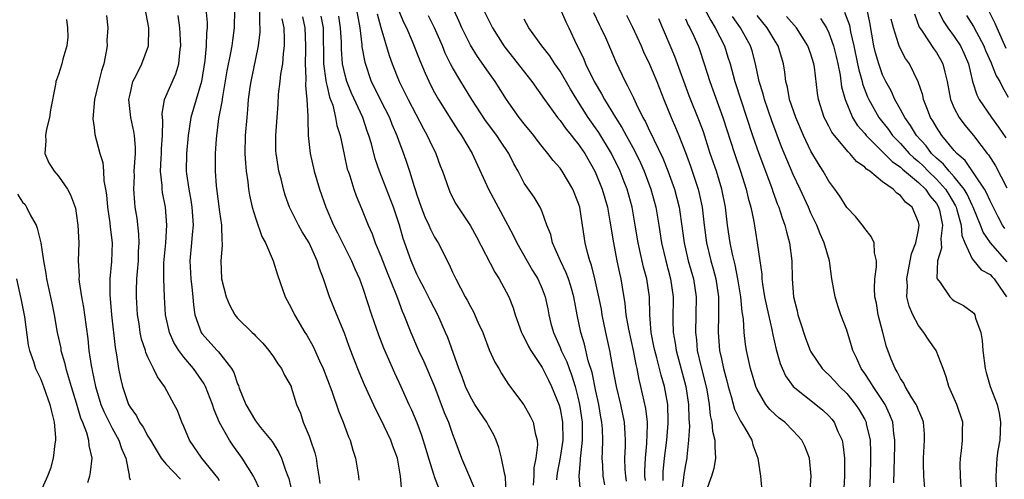
# Model space of a CAD drawing. Units: inches. Extents: x 2586000 to 2589000, y 1491000 to 1494000.
# Drawn here: x 2586233 to 2586343, y 1492713 to 1492764 of the extents above; entities that cross this region are included whole.
import ezdxf

# ---------------------------------------------------------------- set-up
doc = ezdxf.new("R2010")
doc.units = ezdxf.units.IN
doc.header["$MEASUREMENT"] = 0
doc.layers.add('LD25861491_2ft', color=180, linetype='Continuous')

msp = doc.modelspace()

# ---------------------------------------------------------------- linework, layer by layer
at = {"layer": 'LD25861491_2ft'}
for points, elevation in [([(2586291.84, 1492767.84), (2586293.66, 1492763.66), (2586293.96, 1492763), (2586294.84, 1492761.16), (2586295.61, 1492759.61), (2586295.85, 1492759), (2586296.82, 1492757), (2586297.63, 1492755.63), (2586297.96, 1492755), (2586299.17, 1492753), (2586299.9, 1492751.9), (2586300.37, 1492751), (2586301.31, 1492749.31), (2586301.96, 1492747.96), (2586302.39, 1492747), (2586303.14, 1492745), (2586303.67, 1492743), (2586304.02, 1492741), (2586304.33, 1492739), (2586304.79, 1492737), (2586305.34, 1492735), (2586305.64, 1492733), (2586305.6, 1492730.4), (2586305.62, 1492729), (2586305.84, 1492727.84), (2586305.95, 1492727), (2586307.05, 1492723), (2586307.35, 1492721), (2586307.38, 1492719.38), (2586307.44, 1492718.56), (2586307.35, 1492717), (2586307.15, 1492715.15), (2586307.15, 1492715), (2586307, 1492714.24), (2586306.83, 1492713.17), (2586306.79, 1492712.79), (2586306.5, 1492711)], 10922), ([(2586253.44, 1492765.44), (2586253.6, 1492763.6), (2586253.61, 1492763), (2586253.55, 1492762.45), (2586253.51, 1492761), (2586253.36, 1492759.36), (2586252.99, 1492757.01), (2586252.37, 1492755), (2586251.8, 1492753), (2586251.5, 1492751), (2586251.29, 1492749), (2586251.25, 1492747), (2586251.29, 1492746.71), (2586251.55, 1492745), (2586251.79, 1492743.79), (2586251.91, 1492743), (2586252.04, 1492741), (2586251.93, 1492739.93), (2586251.87, 1492739), (2586251.69, 1492737), (2586251.8, 1492735), (2586251.91, 1492734.09), (2586252.02, 1492733), (2586252.07, 1492732.07), (2586252.25, 1492731), (2586252.93, 1492729), (2586253, 1492728.9), (2586254.72, 1492727), (2586254.86, 1492726.86), (2586256.33, 1492725), (2586256.57, 1492724.57), (2586257, 1492723.3), (2586257.1, 1492723.1), (2586257.2, 1492722.8), (2586257.93, 1492721), (2586259, 1492719.17), (2586259.58, 1492718.42), (2586260.85, 1492716.85), (2586261.62, 1492715.62), (2586261.89, 1492715), (2586262.34, 1492713.66), (2586262.62, 1492713), (2586262.72, 1492712.72), (2586263.08, 1492711.08)], 10950), ([(2586242.39, 1492764.39), (2586242.51, 1492763), (2586242.43, 1492761.57), (2586242.45, 1492761), (2586242.35, 1492760.35), (2586242.06, 1492759), (2586241.81, 1492758.19), (2586241.51, 1492757), (2586241.04, 1492755), (2586240.86, 1492752.86), (2586241, 1492751.87), (2586241.09, 1492751.09), (2586241.64, 1492749), (2586241.97, 1492747.97), (2586242.03, 1492747), (2586242.08, 1492745.92), (2586242.26, 1492745), (2586242.37, 1492744.37), (2586242.49, 1492743), (2586242.73, 1492741.26), (2586242.77, 1492740.77), (2586242.99, 1492739), (2586242.94, 1492736.94), (2586242.76, 1492735), (2586242.74, 1492733.26), (2586242.94, 1492731), (2586243.33, 1492727.33), (2586243.48, 1492726.52), (2586243.71, 1492725), (2586243.94, 1492723.94), (2586244.17, 1492723), (2586244.84, 1492721), (2586245, 1492720.7), (2586245.71, 1492719.71), (2586246.07, 1492719), (2586246.46, 1492718.46), (2586247, 1492717.46), (2586247.29, 1492717), (2586247.91, 1492715.91), (2586248.49, 1492715), (2586249, 1492714.35), (2586250.64, 1492712.64)], 10956), ([(2586255, 1492712.48), (2586254.81, 1492712.81), (2586253.02, 1492715), (2586251.64, 1492717), (2586251, 1492718.52), (2586250.78, 1492719), (2586250.3, 1492720.3), (2586249.94, 1492721), (2586248.85, 1492723), (2586248.06, 1492724.06), (2586247.63, 1492725), (2586247, 1492726.25), (2586246.77, 1492726.77), (2586246.71, 1492727), (2586246.28, 1492728.28), (2586246.15, 1492729), (2586246.02, 1492729.98), (2586245.84, 1492731), (2586245.71, 1492733), (2586245.71, 1492733.71), (2586245.77, 1492735), (2586245.83, 1492735.83), (2586245.94, 1492737), (2586245.96, 1492738.04), (2586246.01, 1492739), (2586245.99, 1492739.99), (2586245.78, 1492741.78), (2586245.58, 1492743), (2586245.52, 1492743.52), (2586245.43, 1492745), (2586245.49, 1492746.51), (2586245.48, 1492747), (2586245.6, 1492749), (2586245.61, 1492749.61), (2586245.5, 1492751), (2586245.44, 1492751.44), (2586245.09, 1492753), (2586244.88, 1492755), (2586245, 1492755.59), (2586245.32, 1492757), (2586245.67, 1492757.67), (2586246.3, 1492759), (2586247.06, 1492761), (2586247.11, 1492762.89), (2586247.11, 1492763), (2586247, 1492763.59), (2586246.75, 1492764.75)], 10954), ([(2586259.5, 1492711.5), (2586258.86, 1492712.86), (2586258.78, 1492713), (2586257.5, 1492715), (2586256.46, 1492716.46), (2586256.1, 1492717), (2586254.98, 1492718.98), (2586254.38, 1492720.38), (2586254.19, 1492721), (2586253.41, 1492723), (2586253.28, 1492723.28), (2586252.09, 1492725), (2586251, 1492726.26), (2586250.45, 1492727), (2586249.89, 1492727.89), (2586249.39, 1492729), (2586248.97, 1492731), (2586248.86, 1492733), (2586248.78, 1492735), (2586248.79, 1492736.79), (2586248.98, 1492739), (2586249.12, 1492741), (2586248.97, 1492743), (2586248.64, 1492744.64), (2586248.6, 1492745), (2586248.59, 1492745.41), (2586248.41, 1492747), (2586248.47, 1492748.47), (2586248.5, 1492749), (2586248.51, 1492749.49), (2586248.62, 1492751), (2586248.65, 1492752.65), (2586248.61, 1492753), (2586248.59, 1492753.41), (2586248.86, 1492755), (2586250.12, 1492757.88), (2586250.45, 1492759), (2586250.61, 1492760.61), (2586250.67, 1492761), (2586250.57, 1492763), (2586250.36, 1492764.36)], 10952), ([(2586256.65, 1492765), (2586256.63, 1492763), (2586256.42, 1492761.58), (2586256.35, 1492761), (2586256.22, 1492760.22), (2586255.8, 1492758.2), (2586255.31, 1492755.31), (2586255.24, 1492754.76), (2586254.88, 1492752.88), (2586254.61, 1492750.61), (2586254.52, 1492749), (2586254.51, 1492747), (2586254.63, 1492745.37), (2586255, 1492742.46), (2586255.21, 1492741), (2586255.24, 1492739.24), (2586255.29, 1492739), (2586255.29, 1492738.71), (2586255.14, 1492737), (2586255.21, 1492735), (2586255.72, 1492733), (2586256.09, 1492732.09), (2586256.7, 1492731), (2586257, 1492730.63), (2586258.64, 1492729), (2586258.84, 1492728.84), (2586259, 1492728.65), (2586259.81, 1492727.81), (2586260.5, 1492727), (2586261, 1492726.3), (2586261.51, 1492725.51), (2586261.89, 1492725), (2586262.24, 1492724.24), (2586262.97, 1492723), (2586263, 1492722.92), (2586263.6, 1492721), (2586264.01, 1492720.01), (2586264.34, 1492719), (2586265, 1492717.44), (2586265.16, 1492717), (2586265.61, 1492715.61), (2586265.76, 1492715), (2586265.88, 1492714.12), (2586266.08, 1492713), (2586266.19, 1492712.19)], 10948), ([(2586259.44, 1492765), (2586259.45, 1492763.45), (2586259.5, 1492763), (2586259.49, 1492762.51), (2586259.31, 1492761), (2586258.47, 1492757), (2586258.38, 1492756.38), (2586258.2, 1492755), (2586258.12, 1492753.88), (2586258.02, 1492753), (2586257.86, 1492751), (2586257.83, 1492749), (2586257.89, 1492747.89), (2586257.98, 1492747), (2586258.16, 1492745.84), (2586258.24, 1492745), (2586258.34, 1492744.34), (2586258.63, 1492743), (2586259, 1492741.81), (2586259.73, 1492739.73), (2586260.14, 1492739), (2586260.99, 1492737.01), (2586261.45, 1492735.45), (2586262.32, 1492733), (2586263, 1492731.75), (2586263.34, 1492731), (2586264.53, 1492729), (2586264.72, 1492728.72), (2586265.44, 1492727.44), (2586266.14, 1492725.86), (2586266.55, 1492725), (2586267.52, 1492722.48), (2586268.26, 1492720.26), (2586268.79, 1492719), (2586269.38, 1492717.38), (2586269.56, 1492717), (2586269.88, 1492715.88), (2586270.18, 1492715), (2586270.49, 1492713), (2586270.53, 1492712.53)], 10946), ([(2586264.24, 1492764.24), (2586264.52, 1492763), (2586264.59, 1492761), (2586264.57, 1492760.57), (2586264.55, 1492759), (2586264.62, 1492757.38), (2586264.57, 1492756.57), (2586264.73, 1492755), (2586264.84, 1492753.16), (2586264.83, 1492752.83), (2586264.9, 1492751), (2586265.12, 1492749), (2586265.56, 1492747), (2586266.15, 1492745), (2586266.86, 1492743), (2586267.72, 1492741), (2586268.15, 1492740.15), (2586268.7, 1492739), (2586269.73, 1492737), (2586270.1, 1492736.1), (2586270.63, 1492735), (2586271, 1492733.96), (2586271.96, 1492731), (2586272.75, 1492728.75), (2586273.31, 1492727.31), (2586274.53, 1492724.53), (2586275.24, 1492723), (2586276.11, 1492721), (2586276.4, 1492720.4), (2586277, 1492718.98), (2586277.55, 1492717.55), (2586278.02, 1492716.02), (2586278.3, 1492715), (2586278.9, 1492713.1), (2586278.94, 1492712.94), (2586279.5, 1492711.5)], 10942), ([(2586266.3, 1492764.3), (2586266.54, 1492763), (2586266.61, 1492759), (2586266.87, 1492757.13), (2586266.89, 1492756.89), (2586267, 1492756.47), (2586267.28, 1492755.28), (2586267.62, 1492754.38), (2586267.95, 1492753), (2586268.1, 1492752.1), (2586268.44, 1492751), (2586268.89, 1492748.89), (2586269.25, 1492747.25), (2586269.33, 1492747), (2586269.52, 1492746.48), (2586269.98, 1492745), (2586270.25, 1492744.25), (2586270.85, 1492742.85), (2586271.57, 1492741), (2586272.01, 1492740.01), (2586272.36, 1492739), (2586273, 1492737.53), (2586273.71, 1492735.71), (2586274.67, 1492733.33), (2586274.84, 1492732.84), (2586275.38, 1492731.38), (2586275.56, 1492731), (2586276.33, 1492729), (2586277.2, 1492727), (2586277.79, 1492725.79), (2586278.98, 1492723), (2586280.08, 1492720.08), (2586280.54, 1492719), (2586281, 1492717.66), (2586281.27, 1492717), (2586281.99, 1492715), (2586282.9, 1492712.9), (2586283.49, 1492711.49)], 10940), ([(2586287, 1492711), (2586286.9, 1492712.9), (2586286.82, 1492713.18), (2586286.48, 1492715), (2586286.17, 1492716.17), (2586285.88, 1492717), (2586285.59, 1492717.59), (2586285, 1492718.63), (2586284.81, 1492719), (2586284.08, 1492720.08), (2586283.5, 1492721), (2586283, 1492721.83), (2586282.45, 1492723), (2586282.07, 1492724.07), (2586281.69, 1492725), (2586280.46, 1492728.46), (2586280.23, 1492729), (2586279.34, 1492731), (2586278.53, 1492732.53), (2586278.32, 1492733), (2586277.88, 1492733.88), (2586277.26, 1492735), (2586277, 1492735.54), (2586276.38, 1492737), (2586275.49, 1492739.49), (2586275.07, 1492741), (2586274.41, 1492743), (2586272.84, 1492747), (2586272.38, 1492748.38), (2586271.94, 1492750.06), (2586271.67, 1492751), (2586271.48, 1492751.48), (2586270.97, 1492753), (2586269.71, 1492755.71), (2586269.19, 1492757), (2586269, 1492757.72), (2586268.72, 1492759), (2586268.61, 1492760.61), (2586268.59, 1492761.41), (2586268.51, 1492763), (2586268.31, 1492764.31)], 10938), ([(2586270.27, 1492765), (2586270.64, 1492763), (2586270.88, 1492761.12), (2586270.89, 1492760.89), (2586271.19, 1492759.19), (2586271.93, 1492757), (2586272.29, 1492756.29), (2586272.91, 1492755), (2586273.95, 1492753), (2586274.24, 1492752.24), (2586274.78, 1492751), (2586275, 1492750.36), (2586275.52, 1492749), (2586275.91, 1492747.91), (2586276.2, 1492747), (2586276.7, 1492745.3), (2586276.86, 1492744.86), (2586277, 1492744.39), (2586277.49, 1492743), (2586277.92, 1492741.92), (2586278.35, 1492741), (2586278.53, 1492740.53), (2586279, 1492739.65), (2586279.4, 1492739), (2586280.62, 1492736.62), (2586281, 1492735.75), (2586281.36, 1492735), (2586282.42, 1492733), (2586282.64, 1492732.64), (2586283, 1492731.9), (2586283.33, 1492731.33), (2586283.83, 1492730.17), (2586284.37, 1492729), (2586285.1, 1492727.1), (2586285.71, 1492725.71), (2586286.16, 1492725), (2586286.45, 1492724.45), (2586287.23, 1492723.23), (2586288.94, 1492720.94), (2586289.68, 1492719.68), (2586290.01, 1492719), (2586290.22, 1492717.78), (2586290.44, 1492717), (2586290.48, 1492716.48), (2586290.29, 1492715), (2586290.09, 1492713.91), (2586290.07, 1492713), (2586290, 1492712)], 10936), ([(2586272.57, 1492764.57), (2586273, 1492763.03), (2586273.92, 1492759.92), (2586274.26, 1492759), (2586275.05, 1492757), (2586276.03, 1492755), (2586277.75, 1492751.75), (2586278.18, 1492751), (2586278.43, 1492750.43), (2586279.13, 1492749), (2586279.62, 1492747.62), (2586279.87, 1492747), (2586280.36, 1492745.64), (2586280.57, 1492745), (2586280.69, 1492744.69), (2586281, 1492744.09), (2586281.37, 1492743.37), (2586283, 1492740.92), (2586283.67, 1492739.67), (2586285.73, 1492735.73), (2586286.2, 1492735), (2586287, 1492733.54), (2586287.28, 1492733), (2586287.76, 1492731.76), (2586288, 1492731), (2586288.7, 1492729), (2586288.79, 1492728.79), (2586289, 1492728.45), (2586289.47, 1492727.47), (2586289.74, 1492727), (2586291, 1492725.11), (2586291.69, 1492723.69), (2586292.04, 1492723), (2586292.9, 1492720.9), (2586293, 1492720.5), (2586293.27, 1492719), (2586293.3, 1492717), (2586293, 1492715.09), (2586292.68, 1492713.32), (2586292.63, 1492713), (2586292.59, 1492712.59)], 10934), ([(2586274.96, 1492764.96), (2586275.57, 1492763.57), (2586275.86, 1492763), (2586276.5, 1492761.5), (2586277.34, 1492759.34), (2586277.93, 1492757.93), (2586278.57, 1492756.57), (2586279, 1492755.78), (2586279.44, 1492755), (2586280.8, 1492752.8), (2586281.58, 1492751.58), (2586281.99, 1492751), (2586283.2, 1492749), (2586285.02, 1492745), (2586287.17, 1492741), (2586287.8, 1492739.8), (2586288.19, 1492739), (2586289.94, 1492735.94), (2586290.51, 1492735), (2586291, 1492733.9), (2586291.35, 1492733), (2586291.63, 1492731.64), (2586291.75, 1492731), (2586291.98, 1492730.02), (2586292.25, 1492729), (2586293, 1492727.34), (2586293.13, 1492727), (2586293.74, 1492725.74), (2586294, 1492725), (2586294.28, 1492724.28), (2586294.69, 1492723), (2586295, 1492721.8), (2586295.18, 1492721), (2586295.46, 1492719), (2586295.47, 1492718.53), (2586295.48, 1492717), (2586295.27, 1492715.27), (2586295.25, 1492715), (2586295.26, 1492714.74), (2586295.1, 1492713), (2586295.25, 1492711.25)], 10932), ([(2586298.01, 1492712.01), (2586297.82, 1492713), (2586297.77, 1492714.23), (2586297.71, 1492715), (2586297.72, 1492715.72), (2586297.78, 1492717), (2586297.72, 1492718.28), (2586297.67, 1492719), (2586297.56, 1492719.56), (2586297.33, 1492721), (2586297, 1492722.47), (2586296.57, 1492724.57), (2586296.15, 1492725.85), (2586295.71, 1492727.71), (2586295.3, 1492729), (2586294.92, 1492731), (2586294.55, 1492733), (2586294.2, 1492734.2), (2586293.94, 1492735), (2586293.69, 1492735.69), (2586293.05, 1492737), (2586292.17, 1492739), (2586291.96, 1492739.96), (2586291.54, 1492741), (2586291, 1492742.48), (2586290.77, 1492743), (2586290.1, 1492744.1), (2586289, 1492745.69), (2586288.31, 1492747), (2586287.83, 1492747.83), (2586287.27, 1492749), (2586286.36, 1492750.36), (2586285.96, 1492751), (2586284.68, 1492752.68), (2586283.16, 1492755), (2586281.93, 1492757), (2586281, 1492758.57), (2586280.78, 1492759), (2586280.18, 1492760.18), (2586279.86, 1492761), (2586278.99, 1492763), (2586278.33, 1492764.33)], 10930), ([(2586300.43, 1492712.43), (2586300.33, 1492713), (2586300.27, 1492713.73), (2586300.23, 1492715), (2586300.3, 1492716.3), (2586300.31, 1492717), (2586300.25, 1492717.75), (2586300.2, 1492719), (2586299.78, 1492721), (2586299.29, 1492723), (2586298.9, 1492725.1), (2586298.56, 1492727), (2586298.12, 1492729), (2586297.71, 1492731), (2586297.61, 1492731.61), (2586297.34, 1492733), (2586296.89, 1492735), (2586296.51, 1492736.51), (2586296.32, 1492737), (2586296.06, 1492737.94), (2586295.81, 1492739), (2586295.52, 1492741), (2586295.2, 1492743), (2586295, 1492743.61), (2586294.44, 1492745), (2586293.24, 1492747), (2586293, 1492747.34), (2586292.22, 1492748.22), (2586291.65, 1492749), (2586291, 1492749.78), (2586290.46, 1492750.46), (2586290.06, 1492751), (2586289, 1492752.29), (2586288.45, 1492753), (2586287.02, 1492755.02), (2586285.77, 1492757), (2586285, 1492758.07), (2586283.8, 1492759.8), (2586283, 1492761.07), (2586282.02, 1492763), (2586281.72, 1492763.72), (2586281.13, 1492765)], 10928), ([(2586284.47, 1492765), (2586285, 1492763.89), (2586285.46, 1492763), (2586286.72, 1492761), (2586286.84, 1492760.84), (2586289.84, 1492757), (2586291.25, 1492755), (2586292.72, 1492753), (2586293, 1492752.67), (2586293.69, 1492751.69), (2586294.28, 1492751), (2586294.58, 1492750.58), (2586295, 1492750.09), (2586295.75, 1492749), (2586296.89, 1492747), (2586297, 1492746.76), (2586297.7, 1492745), (2586298.28, 1492743), (2586298.57, 1492741.43), (2586298.95, 1492739), (2586299.34, 1492737), (2586299.63, 1492735.63), (2586299.78, 1492735), (2586299.92, 1492734.08), (2586300.24, 1492732.24), (2586300.35, 1492731), (2586300.62, 1492729.38), (2586301.14, 1492727), (2586301.44, 1492725.44), (2586301.56, 1492725), (2586301.79, 1492723.79), (2586301.99, 1492723), (2586302.54, 1492720.54), (2586302.72, 1492719), (2586302.73, 1492718.73), (2586302.65, 1492716.65), (2586302.48, 1492715), (2586302.43, 1492713.57), (2586302.44, 1492713), (2586302.5, 1492712.5)], 10926), ([(2586296.72, 1492764.72), (2586297.36, 1492763.36), (2586297.56, 1492763), (2586298.06, 1492761.94), (2586298.64, 1492760.64), (2586299.22, 1492759.22), (2586300.26, 1492757), (2586300.54, 1492756.54), (2586301.18, 1492755.18), (2586301.48, 1492754.52), (2586302.25, 1492753), (2586302.53, 1492752.53), (2586303, 1492751.52), (2586303.18, 1492751.18), (2586303.46, 1492750.54), (2586304.46, 1492748.46), (2586305.04, 1492747.04), (2586305.77, 1492745), (2586306.28, 1492743), (2586306.63, 1492740.63), (2586306.84, 1492739), (2586307.3, 1492737), (2586307.88, 1492735), (2586308.18, 1492733), (2586308.16, 1492731), (2586308.1, 1492729), (2586308.21, 1492728.21), (2586308.31, 1492727), (2586308.72, 1492725.28), (2586309.24, 1492723.24), (2586309.37, 1492722.63), (2586309.64, 1492721), (2586309.76, 1492719.76), (2586309.95, 1492719), (2586310.02, 1492718.02), (2586310.28, 1492717), (2586310.26, 1492716.26), (2586310.35, 1492715), (2586310.15, 1492713.85), (2586309.92, 1492713), (2586309.26, 1492711.26)], 10920), ([(2586300.41, 1492764.41), (2586301.08, 1492763.08), (2586302.04, 1492761), (2586302.33, 1492760.33), (2586303, 1492758.96), (2586303.8, 1492757), (2586304.58, 1492755), (2586305.4, 1492753), (2586305.9, 1492751.9), (2586306.27, 1492751), (2586307, 1492749.08), (2586307.56, 1492747.56), (2586308.41, 1492745), (2586308.53, 1492744.53), (2586308.85, 1492743), (2586309.08, 1492741), (2586309.33, 1492739), (2586309.83, 1492737), (2586310.1, 1492736.1), (2586310.39, 1492735), (2586310.68, 1492733), (2586310.7, 1492731), (2586310.65, 1492729), (2586310.8, 1492727), (2586311, 1492726.07), (2586311.25, 1492725), (2586311.63, 1492723.62), (2586311.78, 1492723), (2586312.11, 1492721.89), (2586312.47, 1492720.47), (2586313.12, 1492719.12), (2586313.22, 1492719), (2586313.58, 1492718.42), (2586314.39, 1492717), (2586314.5, 1492716.5), (2586315.06, 1492715), (2586315.38, 1492713), (2586315.55, 1492711)], 10918), ([(2586309.13, 1492765.13), (2586309.81, 1492763.81), (2586310.32, 1492763), (2586311.34, 1492761), (2586311.74, 1492759.74), (2586311.97, 1492759), (2586312.51, 1492757), (2586314.48, 1492751), (2586315.17, 1492749), (2586316.47, 1492745.53), (2586316.66, 1492745), (2586316.74, 1492744.74), (2586317.28, 1492743.28), (2586317.41, 1492743), (2586317.79, 1492741.79), (2586318.1, 1492741), (2586318.26, 1492740.26), (2586318.62, 1492739), (2586318.85, 1492737), (2586318.9, 1492735), (2586319.06, 1492733), (2586319.45, 1492731.45), (2586319.55, 1492731), (2586319.79, 1492730.21), (2586320.39, 1492728.39), (2586320.93, 1492727), (2586321, 1492726.87), (2586322.26, 1492725), (2586322.62, 1492724.62), (2586323, 1492724.28), (2586323.62, 1492723.62), (2586324.18, 1492723), (2586325, 1492722.2), (2586325.99, 1492721), (2586326.39, 1492720.39), (2586327, 1492719.31), (2586327.15, 1492719), (2586327.18, 1492718.82), (2586327.6, 1492717), (2586327.66, 1492715.66), (2586327.66, 1492715), (2586327.6, 1492713), (2586327.55, 1492711.55)], 10912), ([(2586330.24, 1492712.24), (2586330.31, 1492715), (2586330.37, 1492716.37), (2586330.37, 1492717), (2586330.25, 1492717.75), (2586330.13, 1492719), (2586329.82, 1492719.83), (2586329.27, 1492721), (2586327.93, 1492723), (2586327.59, 1492723.59), (2586327, 1492724.44), (2586326.59, 1492725), (2586326.11, 1492726.11), (2586325.67, 1492727), (2586325.54, 1492727.54), (2586325, 1492729.28), (2586324.35, 1492731), (2586324, 1492732), (2586323.69, 1492733), (2586323.35, 1492735), (2586323.06, 1492737), (2586322.49, 1492739), (2586322.02, 1492740.02), (2586321.65, 1492741), (2586321, 1492742.34), (2586320.72, 1492743), (2586319.79, 1492745), (2586319, 1492746.65), (2586318.3, 1492748.3), (2586317.72, 1492749.72), (2586316.62, 1492752.62), (2586315.8, 1492755), (2586315.65, 1492755.65), (2586315.24, 1492757), (2586314.83, 1492759), (2586314.44, 1492760.44), (2586314.26, 1492761), (2586313.14, 1492763), (2586312.25, 1492764.25)], 10910), ([(2586333.88, 1492709.88), (2586333.61, 1492713), (2586333.58, 1492714.42), (2586333.55, 1492715), (2586333.69, 1492717), (2586333.67, 1492717.67), (2586333.58, 1492719), (2586333.43, 1492719.43), (2586333, 1492720.35), (2586332.83, 1492720.83), (2586332.75, 1492721), (2586332.28, 1492721.72), (2586331.53, 1492723), (2586331.38, 1492723.38), (2586331, 1492723.89), (2586330.64, 1492724.64), (2586330.39, 1492725), (2586329.95, 1492726.05), (2586329.42, 1492727.43), (2586329.01, 1492729.01), (2586328.52, 1492731), (2586328.3, 1492732.3), (2586328.14, 1492733), (2586328.08, 1492733.92), (2586328.13, 1492735), (2586328.33, 1492736.33), (2586328.32, 1492737), (2586328.11, 1492737.89), (2586328.04, 1492739), (2586327.72, 1492739.72), (2586327, 1492740.6), (2586326.85, 1492740.85), (2586325.96, 1492741.96), (2586325, 1492742.97), (2586324.21, 1492744.21), (2586323.66, 1492745), (2586323, 1492745.88), (2586322.36, 1492747), (2586321.83, 1492747.83), (2586321, 1492749.24), (2586320.18, 1492751), (2586319.31, 1492753), (2586318.62, 1492755), (2586318.37, 1492756.37), (2586318.19, 1492757), (2586318.07, 1492758.07), (2586317.92, 1492759), (2586317.34, 1492761), (2586317, 1492761.53), (2586316.12, 1492763), (2586315, 1492764.36)], 10908), ([(2586337.77, 1492711.77), (2586337.69, 1492713), (2586337.66, 1492714.34), (2586337.68, 1492715), (2586337.8, 1492715.8), (2586337.93, 1492717), (2586337.93, 1492718.07), (2586337.96, 1492719), (2586337.3, 1492721), (2586336.39, 1492723), (2586336.08, 1492724.08), (2586335.76, 1492725), (2586334.99, 1492726.99), (2586334.16, 1492728.16), (2586333.6, 1492729), (2586333, 1492729.8), (2586332.37, 1492731), (2586331.95, 1492731.95), (2586331.72, 1492733), (2586331.77, 1492734.23), (2586331.69, 1492735), (2586332.09, 1492737), (2586332.22, 1492737.78), (2586332.71, 1492739), (2586333, 1492740.46), (2586333.08, 1492741), (2586333, 1492741.34), (2586332.31, 1492743), (2586331.56, 1492743.56), (2586331, 1492744.31), (2586330.57, 1492744.57), (2586330.19, 1492745), (2586329, 1492745.84), (2586327.58, 1492747), (2586327.22, 1492747.22), (2586327, 1492747.47), (2586326.09, 1492748.09), (2586325.35, 1492749), (2586325.16, 1492749.16), (2586323.62, 1492751), (2586323.35, 1492751.35), (2586323, 1492752.03), (2586322.65, 1492752.65), (2586322.49, 1492753), (2586321.84, 1492755), (2586321.73, 1492755.73), (2586321.39, 1492758.61), (2586321.32, 1492759), (2586321, 1492760.06), (2586320.67, 1492761), (2586319.4, 1492763), (2586318.28, 1492764.28)], 10906), ([(2586324.76, 1492764.76), (2586325.3, 1492763.3), (2586325.43, 1492762.57), (2586325.79, 1492761), (2586326.21, 1492759), (2586326.33, 1492758.33), (2586326.7, 1492757), (2586326.75, 1492756.75), (2586327.31, 1492755.31), (2586327.45, 1492755), (2586328.59, 1492753), (2586329.65, 1492751.65), (2586330.11, 1492751), (2586330.54, 1492750.54), (2586331, 1492750.1), (2586331.98, 1492749), (2586332.49, 1492748.49), (2586333, 1492748.08), (2586333.56, 1492747.56), (2586334.1, 1492747), (2586335, 1492746.13), (2586336.03, 1492745), (2586336.41, 1492744.41), (2586337.14, 1492743.14), (2586337.2, 1492743), (2586337.29, 1492742.7), (2586337.77, 1492741), (2586337.84, 1492739.84), (2586338.19, 1492739), (2586339, 1492737.25), (2586339.19, 1492737), (2586340.01, 1492736.01), (2586341, 1492735.49), (2586341.22, 1492735.22), (2586341.45, 1492735), (2586342.07, 1492734.07), (2586342.83, 1492733)], 10902), ([(2586342.89, 1492736.89), (2586341.06, 1492739), (2586340.21, 1492740.21), (2586339.93, 1492741), (2586339.11, 1492743), (2586339, 1492743.21), (2586338.44, 1492744.44), (2586338.1, 1492745), (2586337, 1492746.38), (2586336.44, 1492747), (2586335.8, 1492747.8), (2586335, 1492748.48), (2586334.47, 1492749), (2586333.85, 1492749.85), (2586332.79, 1492751), (2586332.12, 1492752.12), (2586331.47, 1492753), (2586331, 1492753.91), (2586330.38, 1492755), (2586329.96, 1492755.96), (2586329.36, 1492757), (2586329, 1492757.76), (2586328.56, 1492759), (2586328.21, 1492760.22), (2586328.03, 1492761), (2586327.58, 1492763.58), (2586327.27, 1492765)], 10900), ([(2586332.56, 1492764.56), (2586333.09, 1492763.09), (2586333.15, 1492763), (2586333.5, 1492762.5), (2586334.69, 1492760.69), (2586335, 1492760.26), (2586335.48, 1492759.48), (2586335.73, 1492759), (2586335.93, 1492758.07), (2586336.21, 1492757), (2586336.59, 1492755), (2586337, 1492754.04), (2586337.53, 1492753), (2586338.16, 1492752.16), (2586339.13, 1492751), (2586340.67, 1492749), (2586340.83, 1492748.83), (2586341.59, 1492747.59), (2586342.86, 1492745.14)], 10896), ([(2586335.18, 1492765), (2586335.77, 1492763.77), (2586336.28, 1492763), (2586337, 1492762.04), (2586337.69, 1492761), (2586338.11, 1492760.11), (2586338.57, 1492759), (2586339.05, 1492757), (2586339.52, 1492755.52), (2586339.79, 1492755), (2586341.16, 1492753), (2586341.93, 1492751.93), (2586342.74, 1492750.74)], 10894), ([(2586338.38, 1492764.38), (2586339.16, 1492763.16), (2586339.48, 1492762.52), (2586340.29, 1492761), (2586340.48, 1492760.48), (2586341.1, 1492759.1), (2586341.16, 1492759), (2586341.66, 1492757.66), (2586342.08, 1492757), (2586342.37, 1492756.37), (2586343, 1492755.26)], 10892), ([(2586340.86, 1492764.86), (2586341.53, 1492763.53), (2586341.74, 1492763), (2586342.74, 1492760.74)], 10890), ([(2586237.92, 1492763.92), (2586238.04, 1492763), (2586238.05, 1492761.95), (2586237.95, 1492761), (2586237.49, 1492759.49), (2586237.39, 1492759), (2586237, 1492757.78), (2586236.79, 1492757.21), (2586236.72, 1492757), (2586236.69, 1492756.69), (2586236.14, 1492753.86), (2586236.02, 1492753), (2586235.69, 1492751.69), (2586235.55, 1492751), (2586235.59, 1492750.41), (2586235.49, 1492749), (2586235.95, 1492747.95), (2586236.54, 1492747), (2586237, 1492746.45), (2586238.01, 1492745), (2586238.36, 1492744.36), (2586238.9, 1492742.9), (2586239, 1492742.32), (2586239.18, 1492741), (2586239.27, 1492739), (2586239.23, 1492737), (2586239.31, 1492735.31), (2586239.3, 1492735), (2586239.33, 1492734.67), (2586239.58, 1492733), (2586239.8, 1492731.8), (2586239.93, 1492731), (2586240.3, 1492728.3), (2586240.42, 1492727), (2586240.65, 1492725.35), (2586240.72, 1492725), (2586240.78, 1492724.78), (2586241.15, 1492723), (2586241.76, 1492721), (2586242.12, 1492720.12), (2586242.66, 1492719), (2586243, 1492718.33), (2586243.76, 1492717), (2586244.06, 1492716.06), (2586244.52, 1492715), (2586244.91, 1492713.09), (2586244.9, 1492712.9), (2586245, 1492712.58)], 10958), ([(2586275.33, 1492711.33), (2586275.2, 1492713), (2586274.86, 1492715), (2586274.34, 1492716.34), (2586274.12, 1492717), (2586273, 1492719.33), (2586272.43, 1492720.43), (2586271.18, 1492723.18), (2586270.58, 1492724.58), (2586270.02, 1492726.02), (2586269.47, 1492727.47), (2586268.94, 1492728.94), (2586268.07, 1492731), (2586267.26, 1492733), (2586266.59, 1492735), (2586266.14, 1492736.14), (2586265.9, 1492737), (2586264.99, 1492739), (2586264.23, 1492740.23), (2586263.79, 1492741), (2586262.81, 1492743), (2586262.33, 1492744.33), (2586262.13, 1492745), (2586261.86, 1492746.14), (2586261.62, 1492747), (2586261.52, 1492747.52), (2586261.3, 1492749), (2586261.28, 1492749.28), (2586261.27, 1492751), (2586261.41, 1492753), (2586261.52, 1492754.48), (2586261.59, 1492755.59), (2586261.76, 1492757), (2586261.84, 1492757.84), (2586262.04, 1492759), (2586262.12, 1492760.12), (2586262.23, 1492761), (2586262.25, 1492761.75), (2586262.2, 1492763), (2586261.99, 1492763.99)], 10944), ([(2586304.52, 1492712.52), (2586304.5, 1492713), (2586304.52, 1492713.48), (2586304.66, 1492715), (2586304.9, 1492717), (2586305.08, 1492718.92), (2586305.08, 1492719.08), (2586305.02, 1492721), (2586304.65, 1492723), (2586304.28, 1492724.27), (2586304.11, 1492725), (2586303.8, 1492726.2), (2586303.57, 1492727), (2586303.48, 1492727.48), (2586303.16, 1492729), (2586303.01, 1492730.99), (2586302.99, 1492732.99), (2586302.69, 1492735), (2586302.32, 1492736.32), (2586301.72, 1492739), (2586301.39, 1492741), (2586301.03, 1492743), (2586300.49, 1492745), (2586300.17, 1492745.83), (2586299.72, 1492747), (2586298.75, 1492749), (2586297.33, 1492751.33), (2586296.14, 1492753), (2586294.87, 1492755), (2586294.16, 1492756.16), (2586293, 1492758.17), (2586292.42, 1492759), (2586291.86, 1492759.86), (2586290.95, 1492761), (2586289.51, 1492763), (2586289, 1492763.95)], 10924), ([(2586320.87, 1492711), (2586321.03, 1492713), (2586320.84, 1492715), (2586320.33, 1492716.33), (2586320, 1492717), (2586319, 1492718.06), (2586318.07, 1492719), (2586317.47, 1492719.47), (2586317, 1492719.88), (2586316.43, 1492720.43), (2586315.98, 1492721), (2586315, 1492722.64), (2586314.84, 1492723), (2586314.25, 1492725), (2586313.81, 1492727), (2586313.7, 1492727.7), (2586313.56, 1492729), (2586313.46, 1492730.54), (2586313.32, 1492731.32), (2586313.16, 1492733), (2586312.85, 1492735), (2586312.55, 1492736.55), (2586312.23, 1492737.77), (2586311.97, 1492739), (2586311.69, 1492741), (2586311.47, 1492743), (2586311.07, 1492745), (2586310.45, 1492747), (2586309.77, 1492749), (2586309, 1492751.41), (2586308.57, 1492752.57), (2586307.42, 1492755.42), (2586305.82, 1492759.82), (2586304.01, 1492764.01)], 10916), ([(2586307, 1492764.02), (2586307.31, 1492763.31), (2586307.49, 1492763), (2586307.93, 1492762.07), (2586308.4, 1492761), (2586308.57, 1492760.57), (2586309.1, 1492759), (2586309.7, 1492757), (2586311.18, 1492753), (2586312.46, 1492749), (2586313.15, 1492747), (2586313.78, 1492745), (2586314, 1492744), (2586314.29, 1492743), (2586314.62, 1492741.38), (2586315, 1492739), (2586315.3, 1492737), (2586315.51, 1492735.51), (2586315.53, 1492735), (2586315.6, 1492734.4), (2586315.83, 1492733), (2586316.26, 1492731), (2586316.65, 1492729.35), (2586316.75, 1492728.75), (2586317.13, 1492727.13), (2586317.56, 1492725.56), (2586318.17, 1492724.17), (2586319.01, 1492723.01), (2586321.55, 1492721), (2586322.34, 1492720.34), (2586323, 1492719.71), (2586323.33, 1492719.33), (2586323.58, 1492719), (2586324.01, 1492717.99), (2586324.47, 1492717), (2586324.56, 1492716.56), (2586324.75, 1492715), (2586324.75, 1492713), (2586324.63, 1492711)], 10914), ([(2586322.05, 1492764.05), (2586322.72, 1492763), (2586323, 1492762.44), (2586323.53, 1492761), (2586323.82, 1492759.82), (2586324.01, 1492759), (2586324.26, 1492757.74), (2586324.43, 1492756.43), (2586324.81, 1492755), (2586325.65, 1492753), (2586326.16, 1492752.16), (2586327, 1492751.21), (2586327.16, 1492751), (2586329, 1492749.18), (2586330.08, 1492748.08), (2586331, 1492747.46), (2586331.23, 1492747.23), (2586333, 1492745.74), (2586333.78, 1492745), (2586334.27, 1492744.27), (2586335, 1492743.41), (2586335.25, 1492743), (2586335.34, 1492742.66), (2586335.69, 1492741), (2586335.51, 1492739.51), (2586335.59, 1492738.41), (2586335.14, 1492737), (2586335.06, 1492735.06), (2586335.09, 1492735), (2586335.41, 1492734.59), (2586336.49, 1492733), (2586336.75, 1492732.75), (2586337, 1492732.54), (2586338.02, 1492732.02), (2586339, 1492731.34), (2586339.17, 1492731.17), (2586339.29, 1492731), (2586339.37, 1492730.63), (2586339.97, 1492729), (2586340.13, 1492728.13), (2586340.18, 1492727), (2586340.43, 1492725), (2586340.55, 1492724.55), (2586341.01, 1492723.01), (2586341.77, 1492721), (2586342.01, 1492720.01), (2586342.17, 1492719), (2586342.07, 1492717), (2586341.87, 1492715.87), (2586341.76, 1492715), (2586341.63, 1492713), (2586341.66, 1492711.66)], 10904), ([(2586342.63, 1492740.63), (2586342.39, 1492741), (2586341.91, 1492741.91), (2586341, 1492743.72), (2586340.61, 1492744.61), (2586340.38, 1492745), (2586338.2, 1492748.2), (2586337.27, 1492749), (2586337, 1492749.3), (2586335.6, 1492751), (2586335, 1492751.92), (2586334.61, 1492752.62), (2586334.36, 1492753), (2586333.92, 1492754.08), (2586333.57, 1492755), (2586333.48, 1492755.48), (2586332.98, 1492756.98), (2586331.99, 1492759), (2586331.57, 1492759.57), (2586330.88, 1492760.88), (2586330.79, 1492761.21), (2586330.2, 1492763), (2586329.97, 1492763.97)], 10898), ([(2586232.43, 1492744.43), (2586233, 1492743.56), (2586233.29, 1492743.29), (2586233.46, 1492743), (2586233.86, 1492742.14), (2586234.51, 1492741), (2586234.64, 1492740.64), (2586235.03, 1492739.03), (2586235.36, 1492737), (2586235.61, 1492735.61), (2586235.68, 1492735), (2586235.85, 1492734.15), (2586236.27, 1492732.27), (2586236.53, 1492731), (2586236.87, 1492729), (2586237.26, 1492727.26), (2586237.29, 1492727), (2586237.68, 1492725.68), (2586237.82, 1492725), (2586238.11, 1492724.11), (2586238.42, 1492723), (2586239, 1492721.16), (2586239.48, 1492719.48), (2586239.69, 1492719), (2586240.15, 1492717.85), (2586240.37, 1492717), (2586240.4, 1492716.4), (2586240.75, 1492715), (2586240.57, 1492713.43), (2586240.48, 1492713), (2586240.24, 1492712.24)], 10960), ([(2586232.34, 1492735), (2586232.72, 1492733.28), (2586232.8, 1492732.8), (2586233.22, 1492730.78), (2586233.62, 1492727.62), (2586233.77, 1492727), (2586234.22, 1492725.78), (2586234.45, 1492725), (2586235, 1492723.87), (2586235.33, 1492723), (2586236.04, 1492721), (2586236.22, 1492720.22), (2586236.53, 1492719), (2586236.68, 1492717.32), (2586236.69, 1492717), (2586236.61, 1492716.61), (2586236.44, 1492715), (2586236.14, 1492713.86), (2586235.79, 1492713), (2586234.89, 1492711)], 10962)]:
    msp.add_lwpolyline(points, dxfattribs=dict(at, elevation=elevation))

doc.saveas('drawing.dxf')
